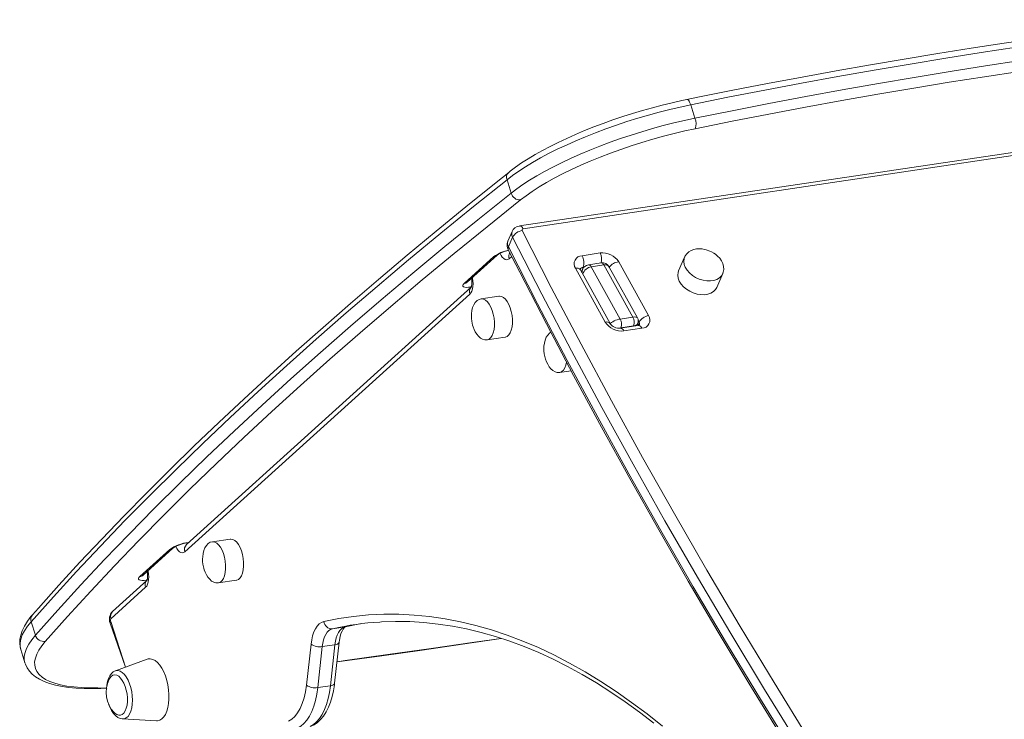
# Model space of a CAD drawing. Units: millimetres. Extents: x 18596 to 39197, y -4973 to 5187.
# Drawn here: x 27079 to 27552, y -968 to -632 of the extents above; entities that cross this region are included whole.
import ezdxf

# ---------------------------------------------------------------- set-up
doc = ezdxf.new("R2010")
doc.units = ezdxf.units.MM

msp = doc.modelspace()

# ---------------------------------------------------------------- linework, layer by layer
at = {"color": 7, "linetype": 'Continuous', "lineweight": 15}
for p, q in [((27401.08, -672.5), (27403.09, -678.94)), ((27678.14, -677.03), (27318.9, -730.71)), ((27679.88, -678.34), (27320.64, -732.02)), ((27312.9, -708.5), (27314.91, -714.94)), ((27315.31, -733.42), (27313.31, -738.06)), ((27315.57, -736.06), (27313.57, -740.7)), ((27292.29, -758.33), (27306.62, -745.37)), ((27293.82, -757.62), (27308.16, -744.66)), ((27348.93, -744.97), (27357.59, -743.67)), ((27398.12, -745.65), (27395.26, -752.27)), ((27398.23, -745.5), (27398.12, -745.65)), ((27360.07, -776.85), (27345.74, -751.04)), ((27358.06, -748.42), (27352, -749.33)), ((27353.3, -750.31), (27359.37, -749.4)), ((27353.3, -750.31), (27367.23, -775.38)), ((27373.29, -774.48), (27359.37, -749.4)), ((27375.47, -774.87), (27361.91, -750.47)), ((27366.52, -747.93), (27380.86, -773.75)), ((27362.42, -777.56), (27348.09, -751.75)), ((27349.06, -751.76), (27348.63, -752.72)), ((27413.61, -760.22), (27416.48, -753.59)), ((27295.7, -760.16), (27159.06, -883.71)), ((27293.82, -757.62), (27293.82, -757.62)), ((27295.08, -763.47), (27158.28, -887.19)), ((27309.04, -764.37), (27300.51, -765.66)), ((27367.23, -775.38), (27373.29, -774.48)), ((27375.92, -778.51), (27367.26, -779.81)), ((27367.6, -779.59), (27373.66, -778.68)), ((27375.92, -778.51), (27375.57, -777.57)), ((27303.34, -785.45), (27312, -784.16)), ((27377.66, -779.82), (27369, -781.11)), ((27338.15, -801.05), (27343.66, -800.23)), ((27159.36, -882.91), (27160.06, -882.8)), ((27180.03, -881.06), (27171.49, -882.34)), ((27136.65, -899.1), (27150.98, -886.13)), ((27138.18, -898.38), (27152.52, -885.42)), ((27140.06, -900.92), (27123.56, -915.82)), ((27138.18, -898.39), (27138.18, -898.38)), ((27174.32, -902.13), (27182.98, -900.84)), ((27139.44, -904.23), (27122.78, -919.3)), ((27084.49, -920.76), (27086.5, -927.19)), ((27122.37, -921.46), (27129.79, -942.54)), ((27229.11, -924.11), (27235.18, -923.21)), ((27230.12, -950.29), (27232.31, -930.59)), ((27079.49, -934.08), (27081.5, -940.52)), ((27216.62, -951.28), (27218.81, -931.57)), ((27224.23, -932.7), (27222.04, -952.41)), ((27224.23, -932.7), (27230.29, -931.8)), ((27228.1, -951.51), (27230.29, -931.8)), ((27140.21, -938.76), (27124.94, -944.3)), ((27222.04, -952.41), (27228.1, -951.51)), ((27128.23, -967.43), (27128.4, -967.46)), ((27128.4, -967.46), (27144.62, -968.29))]:
    msp.add_line(p, q, dxfattribs=at)
at = {"color": 8, "linetype": 'Continuous', "lineweight": 15}
for p, q in [((27315.15, -745.31), (27313.92, -746.43)), ((27348.63, -752.72), (27349.42, -750.57)), ((27349.87, -750.5), (27349.42, -750.57)), ((27295.77, -759.98), (27295.48, -760.02)), ((27367.6, -779.59), (27367.52, -779.77)), ((27373.58, -778.86), (27373.66, -778.68)), ((27376.25, -776.92), (27375.8, -776.12)), ((27375.92, -778.51), (27376.25, -776.92)), ((27159.91, -882.63), (27160.06, -882.8)), ((27140.13, -900.74), (27139.84, -900.78)), ((27122.67, -920.65), (27129.79, -942.54))]:
    msp.add_line(p, q, dxfattribs=at)
at = {"color": 7, "linetype": 'Continuous', "lineweight": 15, "flags": 128}
for points in [[(27636.93, -631.64), (27629, -632.55), (27613.8, -634.39), (27598.45, -636.34), (27582.97, -638.42), (27567.34, -640.61), (27551.58, -642.92), (27535.7, -645.35), (27519.68, -647.89), (27503.56, -650.55), (27487.31, -653.32), (27470.96, -656.21), (27454.5, -659.21), (27437.94, -662.32), (27421.29, -665.55), (27404.55, -668.88), (27399.22, -669.96)], [(27639.35, -634.09), (27623.28, -635.97), (27607.05, -637.99), (27590.65, -640.15), (27574.09, -642.44), (27557.38, -644.86), (27540.53, -647.42), (27523.53, -650.1), (27506.4, -652.92), (27489.13, -655.87), (27471.75, -658.94), (27454.24, -662.14), (27436.63, -665.47), (27418.9, -668.92), (27401.08, -672.5)], [(27403.09, -678.94), (27420.91, -675.36), (27438.63, -671.91), (27456.25, -668.58), (27473.75, -665.38), (27491.14, -662.3), (27508.4, -659.36), (27525.54, -656.54), (27542.53, -653.86), (27559.39, -651.3), (27576.1, -648.88), (27592.66, -646.59), (27609.05, -644.43), (27625.29, -642.41), (27641.35, -640.53)], [(27640.54, -645.73), (27624.54, -647.61), (27608.36, -649.62), (27592.03, -651.77), (27575.53, -654.05), (27558.89, -656.46), (27542.1, -659.01), (27525.16, -661.68), (27508.1, -664.49), (27490.9, -667.43), (27473.58, -670.49), (27456.14, -673.68), (27438.59, -676.99), (27420.93, -680.43), (27403.17, -684)], [(27399.22, -669.96), (27396.8, -670.47), (27392.13, -671.51), (27387.42, -672.66), (27382.67, -673.91), (27377.92, -675.25), (27373.16, -676.68), (27368.43, -678.19), (27363.75, -679.77), (27359.12, -681.43), (27354.57, -683.15), (27350.12, -684.93), (27345.78, -686.76), (27341.58, -688.63), (27337.52, -690.54), (27333.62, -692.48), (27329.9, -694.45), (27326.37, -696.43), (27323.04, -698.43), (27319.92, -700.43), (27317.03, -702.44), (27314.38, -704.45), (27313.72, -704.98)], [(27401.08, -672.5), (27396.08, -673.57), (27391.02, -674.76), (27385.9, -676.07), (27380.75, -677.48), (27375.61, -678.99), (27370.48, -680.6), (27365.39, -682.3), (27360.37, -684.08), (27355.44, -685.92), (27350.62, -687.84), (27345.93, -689.81), (27341.39, -691.82), (27337.03, -693.87), (27332.86, -695.96), (27328.91, -698.05), (27325.18, -700.16), (27321.7, -702.27), (27318.49, -704.37), (27315.55, -706.45), (27312.9, -708.5)], [(27314.91, -714.94), (27317.56, -712.89), (27320.49, -710.81), (27323.71, -708.71), (27327.19, -706.6), (27330.91, -704.49), (27334.87, -702.39), (27339.04, -700.31), (27343.4, -698.26), (27347.93, -696.25), (27352.62, -694.28), (27357.45, -692.36), (27362.38, -690.51), (27367.4, -688.74), (27372.48, -687.04), (27377.61, -685.43), (27382.76, -683.92), (27387.91, -682.5), (27393.02, -681.2), (27398.09, -680.01), (27403.09, -678.94)], [(27403.17, -684), (27398.18, -685.07), (27393.1, -686.27), (27387.98, -687.59), (27382.83, -689.02), (27377.68, -690.56), (27372.56, -692.2), (27367.5, -693.92), (27362.51, -695.73), (27357.62, -697.61), (27352.86, -699.55), (27348.25, -701.55), (27343.82, -703.59), (27339.58, -705.66), (27335.56, -707.76), (27331.78, -709.86), (27328.26, -711.97), (27325.01, -714.07), (27322.05, -716.15), (27319.39, -718.21)], [(27312.9, -708.5), (27296.83, -721.36), (27281.07, -734.19), (27265.64, -746.98), (27250.53, -759.72), (27235.75, -772.42), (27221.3, -785.08), (27207.18, -797.68), (27193.39, -810.24), (27179.93, -822.74), (27166.81, -835.19), (27154.03, -847.59), (27141.58, -859.93), (27129.48, -872.22), (27117.71, -884.45), (27106.29, -896.61), (27095.22, -908.72), (27084.49, -920.76)], [(27313.72, -704.98), (27307.67, -709.8), (27293.16, -721.48), (27278.91, -733.13), (27264.93, -744.75), (27251.21, -756.33), (27237.76, -767.87), (27224.58, -779.38), (27211.67, -790.86), (27199.04, -802.29), (27186.68, -813.68), (27174.59, -825.03), (27162.78, -836.34), (27151.25, -847.61), (27140, -858.83), (27129.02, -870), (27118.33, -881.13), (27107.92, -892.21), (27097.79, -903.23), (27087.95, -914.21), (27085.12, -917.43)], [(27086.5, -927.19), (27097.23, -915.15), (27108.3, -903.05), (27119.72, -890.88), (27131.48, -878.66), (27143.59, -866.37), (27156.03, -854.03), (27168.82, -841.63), (27181.94, -829.18), (27195.4, -816.68), (27209.19, -804.12), (27223.31, -791.51), (27237.76, -778.86), (27252.54, -766.16), (27267.65, -753.42), (27283.08, -740.63), (27298.83, -727.8), (27314.91, -714.94)], [(27319.39, -718.21), (27303.34, -731.06), (27287.6, -743.87), (27272.19, -756.64), (27257.1, -769.37), (27242.34, -782.05), (27227.91, -794.69), (27213.8, -807.28), (27200.03, -819.82), (27186.59, -832.3), (27173.49, -844.74), (27160.72, -857.12), (27148.29, -869.45), (27136.2, -881.72), (27124.45, -893.93), (27113.05, -906.08), (27101.99, -918.17), (27091.27, -930.19)], [(27522.76, -1087.21), (27504.88, -1060.57), (27487.32, -1033.86), (27470.07, -1007.08), (27453.15, -980.24), (27436.55, -953.33), (27420.27, -926.35), (27404.32, -899.32), (27388.7, -872.23), (27373.41, -845.09), (27358.45, -817.9), (27343.82, -790.66), (27329.53, -763.38), (27315.57, -736.06)], [(27320.21, -732.92), (27334.15, -760.22), (27348.43, -787.48), (27363.04, -814.69), (27377.99, -841.86), (27393.26, -868.98), (27408.87, -896.04), (27424.8, -923.05), (27441.07, -950), (27457.65, -976.89), (27474.56, -1003.71), (27491.79, -1030.47), (27509.34, -1057.15), (27527.2, -1083.77)], [(27313.52, -742.09), (27313.38, -741.55), (27313.57, -740.7)], [(27313.57, -740.7), (27327.52, -768.02), (27341.81, -795.3), (27356.44, -822.54), (27371.4, -849.73), (27386.69, -876.87), (27402.31, -903.96), (27418.26, -930.99), (27434.54, -957.96), (27451.14, -984.88), (27468.06, -1011.72), (27485.31, -1038.5), (27502.87, -1065.21), (27520.76, -1091.85)], [(27410.28, -742.74), (27408.49, -742.11), (27407.75, -741.93), (27406.52, -741.74), (27405.23, -741.67), (27403.89, -741.76), (27402.56, -742.04), (27401.29, -742.51), (27400.14, -743.18), (27399.16, -744.05), (27398.4, -745.1), (27398.23, -745.5)], [(27313.52, -742.09), (27319.02, -752.96), (27331.81, -777.76), (27344.87, -802.54), (27358.21, -827.27), (27371.82, -851.97), (27385.71, -876.62), (27399.87, -901.24), (27414.3, -925.8), (27428.99, -950.32), (27443.96, -974.79), (27459.2, -999.2), (27474.7, -1023.56), (27490.46, -1047.87), (27506.49, -1072.11), (27520.74, -1093.3)], [(27416.51, -753.41), (27416.72, -752.93), (27416.94, -751.58), (27416.85, -750.12), (27416.47, -748.78), (27415.84, -747.47), (27414.98, -746.23), (27413.95, -745.13), (27412.97, -744.3), (27412.11, -743.71), (27411.04, -743.1), (27410.28, -742.74)], [(27348.09, -751.75), (27348, -751.57), (27347.95, -751.39), (27347.95, -751.41)], [(27295.77, -755.86), (27295.93, -756.68), (27296.03, -757.77), (27296.01, -758.76), (27295.89, -759.55), (27295.77, -759.99), (27295.69, -760.17), (27295.7, -760.16)], [(27395.26, -752.27), (27395, -753.02), (27394.85, -754.36), (27395.05, -755.76), (27395.59, -757.19), (27396.44, -758.58), (27397.59, -759.88), (27398.98, -761.05), (27400.57, -762.05), (27402.3, -762.84), (27404.11, -763.39), (27405.92, -763.69), (27407.69, -763.71), (27409.33, -763.47), (27410.8, -762.96), (27412.04, -762.21), (27413.01, -761.24), (27413.61, -760.22)], [(27416.48, -753.59), (27416.53, -753.47), (27416.51, -753.41)], [(27295.48, -760.02), (27294.35, -760.15), (27293.38, -760.17), (27292.6, -760.09), (27292.03, -759.9), (27291.71, -759.62), (27291.65, -759.26), (27291.84, -758.82), (27292.29, -758.33)], [(27309.04, -764.37), (27309.34, -764.35), (27310.28, -764.51), (27311.23, -765.02), (27312.16, -765.87), (27313.02, -767.02), (27313.79, -768.43), (27314.45, -770.06), (27314.96, -771.83), (27315.32, -773.69), (27315.5, -775.58), (27315.5, -777.41), (27315.32, -779.14), (27314.96, -780.68), (27314.45, -782), (27313.79, -783.03), (27313.02, -783.75), (27312.16, -784.13), (27312, -784.16)], [(27300.51, -765.66), (27300.48, -765.66), (27299.46, -765.94), (27298.49, -766.54), (27297.61, -767.47), (27296.93, -768.57), (27296.39, -769.88), (27296.01, -771.36), (27295.82, -772.84), (27295.78, -773.9), (27295.81, -775.08), (27295.96, -776.44)], [(27295.96, -776.44), (27296.36, -778.35), (27296.59, -779.11), (27297.05, -780.34), (27297.63, -781.52), (27298.35, -782.67), (27299.19, -783.69), (27300.13, -784.52), (27301.14, -785.12), (27302.19, -785.44), (27303.24, -785.46), (27303.34, -785.45)], [(27333.92, -781.76), (27333.3, -782.14), (27332.42, -783.07), (27331.74, -784.17), (27331.2, -785.49), (27330.82, -786.96), (27330.63, -788.45), (27330.59, -789.5), (27330.62, -790.68), (27330.77, -792.05)], [(27330.77, -792.05), (27331.17, -793.95), (27331.4, -794.72), (27331.86, -795.94), (27332.44, -797.13), (27333.16, -798.28), (27334, -799.3), (27334.94, -800.13), (27335.95, -800.72), (27337, -801.04), (27338.05, -801.07), (27338.15, -801.05)], [(27171.49, -882.34), (27171.47, -882.34), (27170.44, -882.62), (27169.47, -883.22), (27168.59, -884.15), (27167.91, -885.25), (27167.37, -886.57), (27167, -888.04), (27166.81, -889.53), (27166.76, -890.58), (27166.8, -891.76), (27166.94, -893.12)], [(27180.03, -881.06), (27180.33, -881.03), (27181.27, -881.19), (27182.22, -881.71), (27183.14, -882.55), (27184, -883.7), (27184.78, -885.12), (27185.43, -886.74), (27185.95, -888.51), (27186.3, -890.38), (27186.48, -892.26), (27186.48, -894.1), (27186.3, -895.82), (27185.95, -897.37), (27185.43, -898.68), (27184.78, -899.72), (27184, -900.43), (27183.14, -900.81), (27182.98, -900.84)], [(27166.94, -893.12), (27167.34, -895.03), (27167.57, -895.8), (27168.03, -897.02), (27168.61, -898.21), (27169.33, -899.35), (27170.17, -900.38), (27171.11, -901.21), (27172.13, -901.8), (27173.17, -902.12), (27174.22, -902.15), (27174.32, -902.13)], [(27140.13, -896.62), (27140.29, -897.45), (27140.39, -898.53), (27140.37, -899.52), (27140.26, -900.31), (27140.13, -900.75), (27140.05, -900.93), (27140.06, -900.92)], [(27139.84, -900.78), (27138.71, -900.91), (27137.74, -900.93), (27136.96, -900.85), (27136.4, -900.66), (27136.08, -900.38), (27136.01, -900.02), (27136.2, -899.58), (27136.65, -899.1)], [(27085.12, -917.43), (27084.4, -918.27), (27082.67, -920.55), (27081.23, -922.83), (27080.13, -925.11), (27079.45, -927.13), (27079.07, -929.08), (27078.98, -930.95), (27079.19, -932.92), (27079.49, -934.08)], [(27218.81, -931.57), (27219.13, -929.43), (27219.6, -927.45), (27220.22, -925.67), (27220.97, -924.13), (27221.83, -922.84), (27222.8, -921.82), (27223.86, -921.1), (27224.99, -920.69)], [(27224.99, -920.69), (27232.1, -919.27), (27239.25, -918.22), (27246.46, -917.51), (27253.72, -917.17), (27261.02, -917.18), (27268.36, -917.54), (27275.73, -918.26), (27283.13, -919.34), (27290.56, -920.77), (27298, -922.55), (27305.47, -924.69), (27312.95, -927.17), (27320.43, -930.01), (27327.93, -933.19), (27335.42, -936.72), (27342.9, -940.6), (27350.38, -944.82), (27357.85, -949.38), (27365.3, -954.27), (27372.72, -959.5), (27380.12, -965.06), (27387.49, -970.95)], [(27251.86, -920.89), (27252.67, -920.83), (27259.4, -920.62), (27266.17, -920.71), (27272.97, -921.13), (27279.79, -921.85), (27286.65, -922.89), (27293.52, -924.23), (27300.41, -925.89), (27307.32, -927.86), (27314.24, -930.13), (27321.17, -932.71), (27328.1, -935.59), (27335.03, -938.78), (27341.96, -942.27), (27348.89, -946.06), (27355.81, -950.14), (27362.72, -954.53), (27369.61, -959.2), (27376.48, -964.17), (27383.34, -969.43)], [(27229.11, -924.11), (27228.22, -924.44), (27227.39, -925.01), (27226.62, -925.81), (27225.94, -926.83), (27225.35, -928.05), (27224.86, -929.45), (27224.49, -931.01), (27224.23, -932.7)], [(27230.29, -931.8), (27230.55, -930.11), (27230.92, -928.55), (27231.41, -927.14), (27232, -925.92), (27232.68, -924.9), (27233.45, -924.1), (27234.28, -923.53), (27235.18, -923.21)], [(27232.31, -930.59), (27232.44, -929.61), (27232.77, -927.89), (27233.2, -926.42), (27233.69, -925.21), (27234.2, -924.3), (27234.68, -923.68), (27235.05, -923.34), (27235.3, -923.19), (27235.18, -923.21)], [(27235.18, -923.21), (27242.23, -921.8), (27242.51, -921.76)], [(27231.26, -940.03), (27233.74, -939.7), (27252.87, -937.1), (27272.14, -934.39), (27291.54, -931.55), (27310.05, -928.75)], [(27140.21, -938.76), (27140.58, -938.65), (27141.68, -938.56), (27142.82, -938.82), (27143.97, -939.41), (27145.1, -940.34), (27146.18, -941.58), (27147.19, -943.09), (27148.1, -944.84), (27148.9, -946.8), (27149.56, -948.91), (27150.07, -951.12), (27150.41, -953.39), (27150.59, -955.67), (27150.59, -957.88), (27150.41, -960), (27150.07, -961.96), (27149.56, -963.72), (27148.9, -965.23), (27148.1, -966.48), (27147.19, -967.41), (27146.18, -968.02), (27145.1, -968.28), (27144.62, -968.29)], [(27081.5, -940.52), (27081.73, -941.19), (27082.54, -942.89), (27083.63, -944.44), (27084.98, -945.87), (27086.61, -947.18), (27088.54, -948.38), (27090.79, -949.45), (27093.35, -950.38), (27096.2, -951.17), (27099.3, -951.8), (27102.62, -952.29), (27106.16, -952.63), (27109.91, -952.83), (27113.86, -952.89), (27118, -952.83), (27120.77, -952.7)], [(27124.94, -944.3), (27124.87, -944.32), (27123.86, -944.87), (27122.98, -945.65), (27122.21, -946.68), (27121.57, -947.98), (27121.08, -949.53), (27120.76, -951.24), (27120.63, -953.06), (27120.77, -952.7)], [(27121.96, -948.4), (27122.25, -947.89), (27122.95, -947.03), (27123.76, -946.49), (27124.63, -946.3), (27125.56, -946.46), (27126.49, -946.96), (27127.39, -947.79), (27128.24, -948.91), (27129, -950.3), (27129.64, -951.89), (27130.14, -953.63), (27130.49, -955.45), (27130.67, -957.3), (27130.67, -959.1), (27130.49, -960.78), (27130.14, -962.3), (27129.64, -963.59), (27129, -964.6), (27128.24, -965.3), (27127.39, -965.67), (27126.49, -965.69), (27125.56, -965.36), (27124.63, -964.69), (27124.35, -964.41)], [(27207.99, -968.54), (27209.58, -967.59), (27211.06, -966.25), (27212.4, -964.54), (27213.6, -962.47), (27214.64, -960.07), (27215.49, -957.38), (27216.15, -954.44), (27216.62, -951.28)], [(27222.04, -952.41), (27221.59, -955.6), (27220.95, -958.59), (27220.15, -961.37), (27219.18, -963.89), (27218.06, -966.13), (27216.79, -968.08), (27215.4, -969.7), (27213.9, -970.98), (27212.3, -971.9)], [(27218.36, -971), (27219.96, -970.07), (27221.46, -968.79), (27222.86, -967.17), (27224.12, -965.23), (27225.24, -962.98), (27226.21, -960.46), (27227.02, -957.69), (27227.65, -954.69), (27228.1, -951.51)], [(27219.17, -970.76), (27220.26, -970.19), (27221.87, -969.08), (27223.37, -967.7), (27224.77, -966.03), (27226.04, -964.08), (27227.17, -961.86), (27228.14, -959.4), (27228.95, -956.73), (27229.58, -953.9), (27230.02, -951.1), (27230.12, -950.29)], [(27121.64, -960.11), (27121.65, -960.14), (27122.29, -961.85), (27123.07, -963.41), (27124, -964.79), (27125.07, -965.95), (27126.14, -966.74), (27127.23, -967.24), (27128.23, -967.43)]]:
    msp.add_lwpolyline(points, dxfattribs=at)
at = {"color": 8, "linetype": 'Continuous', "lineweight": 15, "flags": 128}
for points in [[(27399.22, -669.96), (27399.37, -669.95), (27399.65, -670.06), (27399.96, -670.3), (27400.26, -670.69), (27400.56, -671.2), (27400.83, -671.81), (27401.08, -672.5)], [(27313.92, -746.43), (27313.32, -746.81), (27312.67, -746.93), (27311.99, -746.78), (27311.3, -746.38), (27310.64, -745.72), (27310.03, -744.85), (27309.53, -743.89)], [(27398.12, -745.65), (27397.87, -746.39), (27397.72, -747.73), (27397.92, -749.14), (27398.46, -750.56), (27399.31, -751.95), (27400.46, -753.25), (27401.85, -754.43), (27403.44, -755.43), (27405.17, -756.22), (27406.97, -756.77), (27408.79, -757.06), (27410.55, -757.08), (27412.2, -756.84), (27413.67, -756.33), (27414.91, -755.58), (27415.87, -754.62), (27416.48, -753.59)], [(27359.37, -749.4), (27359.11, -749.01), (27358.83, -748.7), (27358.54, -748.5), (27358.24, -748.42), (27358.06, -748.42)], [(27295.77, -755.86), (27296.27, -755.74), (27296.49, -757.1), (27296.57, -758.45), (27296.52, -759.75), (27296.33, -760.94), (27296.02, -761.99), (27295.6, -762.84), (27295.08, -763.47)], [(27295.48, -760.02), (27295.78, -759.66), (27295.77, -759.98)], [(27300.51, -765.66), (27300.68, -765.64), (27301.62, -765.8), (27302.57, -766.32), (27303.5, -767.16), (27304.36, -768.31), (27305.13, -769.73), (27305.79, -771.35), (27306.3, -773.13), (27306.66, -774.99), (27306.84, -776.87), (27306.84, -778.71), (27306.66, -780.43), (27306.3, -781.98), (27305.79, -783.29), (27305.13, -784.33), (27304.36, -785.04), (27303.5, -785.42), (27303.34, -785.45)], [(27377.66, -779.82), (27377.32, -779.29), (27376.95, -778.89), (27376.56, -778.62), (27376.17, -778.51), (27375.92, -778.51)], [(27341.47, -796.05), (27341.11, -797.58), (27340.6, -798.9), (27339.94, -799.93), (27339.17, -800.65), (27338.31, -801.02), (27338.15, -801.05)], [(27159.36, -882.91), (27159.57, -882.85), (27159.91, -882.63)], [(27159.36, -882.91), (27159.48, -882.97), (27159.71, -883.12)], [(27171.49, -882.34), (27171.66, -882.33), (27172.61, -882.49), (27173.56, -883), (27174.48, -883.85), (27175.34, -885), (27176.12, -886.41), (27176.77, -888.03), (27177.29, -889.81), (27177.64, -891.67), (27177.82, -893.56), (27177.82, -895.39), (27177.64, -897.11), (27177.29, -898.66), (27176.77, -899.98), (27176.12, -901.01), (27175.34, -901.73), (27174.48, -902.1), (27174.32, -902.13)], [(27158.28, -887.19), (27157.68, -887.57), (27157.03, -887.69), (27156.35, -887.55), (27155.66, -887.14), (27155, -886.49), (27154.39, -885.61), (27153.9, -884.65)], [(27140.13, -896.62), (27140.63, -896.5), (27140.85, -897.86), (27140.93, -899.21), (27140.88, -900.51), (27140.69, -901.7), (27140.38, -902.75), (27139.96, -903.6), (27139.44, -904.23)], [(27139.84, -900.78), (27140.14, -900.42), (27140.13, -900.74)], [(27084.49, -920.76), (27082.72, -922.95), (27081.3, -925.07), (27080.23, -927.11), (27079.53, -929.06), (27079.18, -930.92), (27079.19, -932.68), (27079.49, -934.08)], [(27081.5, -940.52), (27081.2, -939.11), (27081.19, -937.36), (27081.53, -935.5), (27082.24, -933.55), (27083.31, -931.51), (27084.73, -929.39), (27086.5, -927.19)], [(27091.27, -930.19), (27089.57, -932.3), (27088.2, -934.34), (27087.18, -936.31), (27086.5, -938.19), (27086.16, -939.97), (27086.18, -941.66), (27086.54, -943.25), (27087.25, -944.73), (27088.31, -946.09), (27089.71, -947.34), (27091.44, -948.46), (27093.5, -949.45), (27095.89, -950.31), (27098.59, -951.03), (27101.59, -951.62), (27104.89, -952.07), (27108.46, -952.38), (27112.31, -952.54), (27116.41, -952.57), (27120.77, -952.7)], [(27230.29, -931.8), (27230.93, -931.66), (27231.47, -931.47), (27231.89, -931.23), (27232.17, -930.95), (27232.3, -930.63), (27232.31, -930.59)], [(27231.26, -940.03), (27235.22, -939.3), (27255.76, -936.5), (27276.46, -933.57), (27297.31, -930.49), (27310.05, -928.75)], [(27133.1, -958.43), (27133.01, -956.42), (27132.75, -954.39), (27132.32, -952.4), (27131.73, -950.51), (27131, -948.79), (27130.16, -947.27), (27129.23, -946.02), (27128.24, -945.06), (27127.22, -944.43), (27126.2, -944.15), (27125.21, -944.22), (27124.94, -944.3)], [(27228.1, -951.51), (27228.74, -951.37), (27229.28, -951.18), (27229.7, -950.94), (27229.98, -950.66), (27230.11, -950.34), (27230.12, -950.29)], [(27128.4, -967.46), (27129.23, -967.38), (27130.16, -966.96), (27131, -966.2), (27131.73, -965.12), (27132.32, -963.76), (27132.75, -962.16), (27133.01, -960.37), (27133.1, -958.43)]]:
    msp.add_lwpolyline(points, dxfattribs=at)
at = {"color": 7, "linetype": 'Continuous', "lineweight": 15}
for centre, radius, start, end in [((27396.61, -681.59), 7, 339.8262, 22.2042), ((27319.14, -713.84), 4.37, 194.4968, 273.2826), ((27319.3, -734.98), 4.28, 95.3717, 158.7119), ((27320.66, -732.59), 0.567, 92.0231, 216.6992), ((27321.07, -739.19), 6.33, 97.8408, 150.305), ((27317.43, -739.87), 4.51, 156.314, 213.5441), ((27316.56, -757.07), 14.99, 101.0704, 124.0735), ((27349.05, -748.91), 3.94, 91.7278, 212.744), ((27342.71, -748.33), 7.07, 341.5942, 28.4283), ((27358.71, -752.82), 9.21, 32.0406, 96.9741), ((27352.51, -752.95), 3.66, 98.0778, 160.9999), ((27358.64, -751.97), 3.6, 24.7288, 99.2438), ((27368.62, -777), 5.31, 341.5942, 28.4283), ((27373.3, -776.31), 2.6, 330.8959, 33.5242), ((27381.78, -780.03), 6.34, 98.3284, 150.6567), ((27377.54, -775.88), 3.94, 271.7278, 32.744), ((27367.88, -771.97), 9.21, 212.0406, 276.9741), ((27366.72, -774.62), 5.21, 214.3409, 275.9332), ((27362.56, -777.91), 5.31, 341.5942, 28.4283), ((27375.77, -777), 1.52, 275.9319, 299.2965), ((27162.48, -902.33), 19.86, 97.4263, 125.3684), ((27161.43, -899.13), 16.35, 97.2875, 123.0209), ((27127.28, -919.55), 5.27, 134.879, 201.2822), ((27123.97, -920.07), 1.42, 147.2256, 204.1315), ((27228.82, -920.27), 3.85, 186.1603, 274.3748), ((27260.78, -1065.95), 145.33, 93.5158, 102.5841), ((27090.6, -925.96), 4.28, 196.6884, 279.0451), ((27222.98, -925.14), 7.66, 236.9871, 279.3708), ((27134.44, -954.72), 13.99, 153.143, 223.8545), ((27220.79, -944.85), 7.66, 236.9871, 279.3708)]:
    msp.add_arc(centre, radius, start, end, dxfattribs=at)
at = {"color": 8, "linetype": 'Continuous', "lineweight": 15}
for centre, radius, start, end in [((27315.51, -707.25), 2.89, 128.1636, 205.516), ((27318.77, -732.7), 1.99, 19.932, 86.259), ((27318.07, -734.48), 2.95, 158.9975, 212.2679), ((27316.06, -739.12), 2.95, 158.9975, 212.2679), ((27317.5, -761.11), 19.14, 101.5222, 124.6438), ((27306.22, -742.49), 2.9, 277.9336, 311.8417), ((27317.18, -745.29), 3.46, 148.9245, 199.2157), ((27350.78, -746.74), 7.48, 347.0382, 24.247), ((27346.4, -753.1), 2.17, 38.7156, 107.7084), ((27349.54, -752.5), 1.93, 93.4224, 145.6266), ((27351.9, -750.81), 1.49, 19.9244, 86.2666), ((27367.09, -754.44), 6.54, 95.0187, 142.519), ((27291.89, -755.46), 2.9, 277.933, 311.8424), ((27298.15, -762.27), 3.3, 136.1228, 201.3696), ((27360.73, -778.92), 2.17, 38.7156, 107.7084), ((27367.18, -781.73), 1.92, 18.6411, 87.5499), ((27374.79, -777.92), 1.77, 346.8294, 34.5774), ((27161.36, -886.05), 3.28, 134.4268, 200.3046), ((27150.58, -883.26), 2.9, 277.9336, 311.8417), ((27136.25, -896.22), 2.9, 277.933, 311.8424), ((27142.51, -903.03), 3.3, 136.1228, 201.3696), ((27125.86, -918.16), 3.28, 134.4268, 200.3046), ((27087.6, -919.62), 3.31, 138.6278, 200.0363), ((27123.2, -921.32), 0.848, 128.359, 189.9302)]:
    msp.add_arc(centre, radius, start, end, dxfattribs=at)
for centre, major_axis, ratio, start_param, end_param in [((27352.57, -753.69), (3, 2.73), 0.690022, 0.799495, 2.245619), ((27358.63, -752.79), (3, 2.73), 0.690022, 6.121338, 7.082681), ((27352.57, -753.69), (3, -2.77), 0.792556, 3.431685, 3.848206), ((27371.73, -776.39), (3.76, 1.45), 0.35783, 0.04963, 1.010973), ((27371.73, -776.39), (3.93, -0.95), 0.546174, 5.350517, 6.181303)]:
    msp.add_ellipse(centre, major_axis=major_axis, ratio=ratio, start_param=start_param, end_param=end_param, dxfattribs=at)
at = {"color": 7, "linetype": 'Continuous', "lineweight": 15}
msp.add_ellipse((27365.67, -777.3), major_axis=(3.76, 1.45), ratio=0.35783, start_param=1.010973, end_param=2.581769, dxfattribs=at)

doc.saveas('drawing.dxf')
